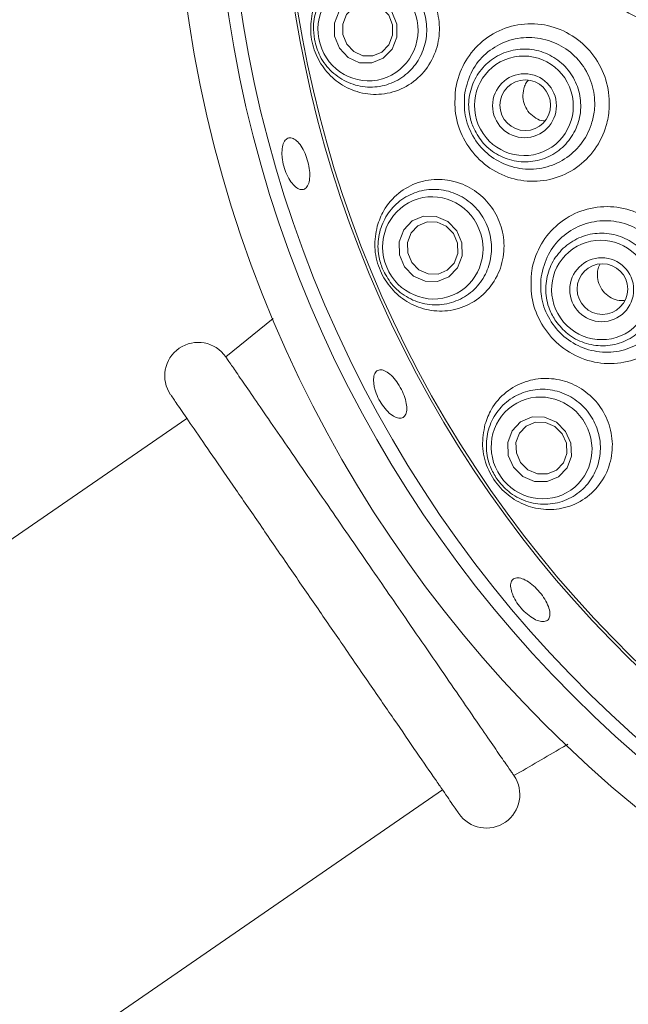
# Model space of a CAD drawing. Units: millimetres. Extents: x 5 to 415, y 5 to 292.
# Drawn here: x 147 to 150, y 92 to 97 of the extents above; entities that cross this region are included whole.
import ezdxf

# ---------------------------------------------------------------- set-up
doc = ezdxf.new("R2010")
doc.units = ezdxf.units.MM
doc.layers.add('BEMAßUNG', color=96, linetype='Continuous')
doc.styles.add('SLDTEXTSTYLE0', font='TXT', dxfattribs={"width": 0.75})
doc.dimstyles.new('SLDDIMSTYLE3', dxfattribs={"dimtxt": 3.5, "dimasz": 3.302, "dimexe": 0, "dimexo": 0.0625, "dimgap": 0.875, "dimtad": 1, "dimlfac": 15, "dimrnd": 1e-09, "dimzin": 12, "dimdsep": 46, "dimtxsty": 'SLDTEXTSTYLE0', "dimsah": 1, "dimcen": 0.09, "dimadec": 0, "dimazin": 3, "dimtfac": 1, "dimtofl": 0, "dimtmove": 0, "dimatfit": 3, "dimfxl": 0, "dimfrac": 2, "dimtolj": 1, "dimtzin": 12, "dimarcsym": 0})
doc.dimstyles.new('SLDDIMSTYLE5', dxfattribs={"dimtxt": 0.18, "dimasz": 3.302, "dimexe": 0, "dimexo": 0.0625, "dimgap": 0, "dimtad": 0, "dimtih": 1, "dimtoh": 1, "dimdec": 0, "dimrnd": 1e-09, "dimzin": 0, "dimdsep": 46, "dimtxsty": 'Standard', "dimsah": 1, "dimcen": 0.09, "dimadec": 0, "dimazin": 0, "dimtfac": 3.302, "dimtdec": 0, "dimtofl": 0, "dimtmove": 0, "dimatfit": 3, "dimfxl": 0, "dimfrac": 2, "dimtolj": 1, "dimtzin": 0, "dimarcsym": 0})

# ---------------------------------------------------------------- blocks, each defined once
blk = doc.blocks.new('_D_16')
at = {"layer": 'BEMAßUNG'}
for p, q in [((114.0738, 96.4619), (114.0738, 48.2196)), ((154.0738, 96.4619), (154.0738, 48.2196)), ((114.0738, 49.2196), (154.0738, 49.2196))]:
    blk.add_line(p, q, dxfattribs=at)
for points in [[(114.0738, 49.2196), (117.3758, 48.7116), (117.3758, 49.7276)], [(154.0738, 49.2196), (150.7718, 49.7276), (150.7718, 48.7116)]]:
    blk.add_solid(points, dxfattribs=at)
at = {"layer": 'BEMAßUNG', "insert": (128.3449, 53.7313), "char_height": 3.5, "attachment_point": 1, "style": 'SLDTEXTSTYLE0'}
blk.add_mtext('600', dxfattribs=at)

msp = doc.modelspace()

# ---------------------------------------------------------------- linework, layer by layer
at = {"color": 7, "linetype": 'Continuous', "lineweight": 15}
for p, q in [((148.26614, 95.02931), (148.02906, 94.83821)), ((147.83582, 94.53109), (145.1417, 92.67627)), ((146.41572, 90.82576), (149.10984, 92.68058))]:
    msp.add_line(p, q, dxfattribs=at)
at = {"color": 7, "linetype": 'Continuous', "lineweight": 15, "flags": 128}
for points in [[(148.59549, 96.37623), (148.5717, 96.4366), (148.57146, 96.50151), (148.59482, 96.56107), (148.63822, 96.60621), (148.69505, 96.63007), (148.75666, 96.62901), (148.81367, 96.60319), (148.8574, 96.55654), (148.88119, 96.49617), (148.88143, 96.43127), (148.85807, 96.37171), (148.81467, 96.32656), (148.75784, 96.3027), (148.69623, 96.30377), (148.63922, 96.32958), (148.59549, 96.37623)], [(148.63235, 96.39625), (148.66733, 96.35893), (148.71294, 96.33828), (148.76223, 96.33743), (148.80769, 96.35651), (148.84241, 96.39263), (148.8611, 96.44028), (148.86091, 96.4922), (148.84188, 96.5405), (148.80689, 96.57782), (148.76128, 96.59847), (148.712, 96.59932), (148.66653, 96.58023), (148.63181, 96.54412), (148.61313, 96.49647), (148.61332, 96.44454), (148.63235, 96.39625)], [(148.92018, 95.2868), (148.89514, 95.34681), (148.89371, 95.41133), (148.91612, 95.47052), (148.95895, 95.51538), (149.01569, 95.53907), (149.07769, 95.538), (149.13552, 95.51232), (149.18038, 95.46594), (149.20543, 95.40593), (149.20685, 95.34141), (149.18444, 95.28222), (149.14161, 95.23736), (149.08487, 95.21367), (149.02287, 95.21474), (148.96504, 95.24042), (148.92018, 95.2868)], [(148.95623, 95.30888), (148.99211, 95.27177), (149.03837, 95.25123), (149.08798, 95.25037), (149.13337, 95.26933), (149.16763, 95.30521), (149.18556, 95.35257), (149.18442, 95.40418), (149.16438, 95.45219), (149.1285, 95.48929), (149.08223, 95.50983), (149.03263, 95.51069), (148.98724, 95.49174), (148.95297, 95.45585), (148.93505, 95.4085), (148.93619, 95.35689), (148.95623, 95.30888)], [(149.46387, 94.28814), (149.43758, 94.34748), (149.43505, 94.41138), (149.45668, 94.47013), (149.49916, 94.51478), (149.55602, 94.53853), (149.61862, 94.53776), (149.67742, 94.5126), (149.72346, 94.46686), (149.74975, 94.40753), (149.75228, 94.34362), (149.73066, 94.28487), (149.68818, 94.24022), (149.63131, 94.21648), (149.56872, 94.21724), (149.50992, 94.24241), (149.46387, 94.28814)], [(149.49877, 94.31217), (149.53561, 94.27558), (149.58264, 94.25545), (149.63272, 94.25483), (149.67822, 94.27383), (149.7122, 94.30955), (149.7295, 94.35655), (149.72747, 94.40768), (149.70645, 94.45515), (149.66961, 94.49173), (149.62257, 94.51186), (149.57249, 94.51248), (149.527, 94.49348), (149.49301, 94.45776), (149.47572, 94.41076), (149.47773, 94.35963), (149.49877, 94.31217)]]:
    msp.add_lwpolyline(points, dxfattribs=at)
at = {"color": 7, "linetype": 'Continuous', "lineweight": 15}
for centre, radius in [((154.07377, 97.46193), 6.3), ((154.07377, 97.46193), 6.1), ((149.51837, 96.08949), 0.15927), ((149.52238, 96.09207), 0.12623), ((149.90301, 95.17269), 0.15938), ((149.90642, 95.17601), 0.12617)]:
    msp.add_circle(centre, radius, dxfattribs=at)
for centre, radius, start, end in [((154.07377, 97.46193), 12.86667, 137.739994, 42.260006), ((154.07377, 97.46193), 6.03333, 34.104916, 23.450416), ((154.07377, 97.46193), 5.76903, 40.82322, 20.707169), ((154.07377, 97.46193), 5.75512, 40.284987, 21.117891), ((147.89181, 94.74366), 0.16667, 34.5463, 214.5463), ((149.3284, 92.65703), 0.16667, 214.5463, 34.5463)]:
    msp.add_arc(centre, radius, start, end, dxfattribs=at)
at = {"color": 8, "linetype": 'Continuous', "lineweight": 15}
msp.add_arc((154.07377, 97.46193), 12.83359, 137.605663, 270, dxfattribs=at)
at = {"color": 7, "linetype": 'Continuous', "lineweight": 15}
for centre, major_axis, ratio in [((148.73834, 96.4686), (-0.04677, 0.2512), 0.9749213), ((149.51528, 96.08914), (-0.09517, 0.22924), 0.9909006), ((149.06146, 95.38101), (-0.09797, 0.23598), 0.9749213), ((149.90031, 95.17138), (-0.14075, 0.20444), 0.9909006), ((149.60363, 94.38436), (-0.14489, 0.21046), 0.9749213)]:
    msp.add_ellipse(centre, major_axis=major_axis, ratio=ratio, dxfattribs=at)
for points, knots in [([(149.86505, 96.9262), (149.86517, 96.92689), (149.87233, 96.96704), (149.90044, 97.0449), (149.97778, 97.14025), (150.08269, 97.20506), (150.20343, 97.23136), (150.3261, 97.21596), (150.43673, 97.16059), (150.52278, 97.07153), (150.57448, 96.95918), (150.58482, 96.85093), (150.56587, 96.74549), (150.5184, 96.64774), (150.4307, 96.56092), (150.31911, 96.5081), (150.19621, 96.49542), (150.07605, 96.52429), (149.97193, 96.59152), (149.89672, 96.6893), (149.85558, 96.80616), (149.86192, 96.8865), (149.86505, 96.9262)], [0, 0, 0, 0, 0.0009269, 0.0541909, 0.1076395, 0.1612971, 0.2149899, 0.2686305, 0.3223601, 0.376275, 0.4301309, 0.4836055, 0.517829, 0.5715779, 0.6251499, 0.6787849, 0.7324036, 0.7861099, 0.8400016, 0.8939145, 0.9475712, 1, 1, 1, 1]), ([(148.4625, 96.56105), (148.45704, 96.52685), (148.44611, 96.45842), (148.47039, 96.35435), (148.52223, 96.26361), (148.59958, 96.19296), (148.69733, 96.14938), (148.808, 96.14073), (148.9182, 96.17244), (149.01142, 96.24238), (149.07407, 96.33997), (149.09977, 96.45079), (149.08835, 96.56152), (149.04314, 96.66114), (148.9696, 96.74052), (148.87485, 96.79219), (148.76761, 96.81028), (148.65823, 96.79082), (148.56049, 96.73288), (148.49245, 96.65112), (148.47116, 96.58708), (148.4625, 96.56105)], [0, 0, 0, 0, 0.0492646, 0.0985716, 0.1471663, 0.197165, 0.250284, 0.3066877, 0.3648322, 0.4223485, 0.4776299, 0.5305357, 0.5818158, 0.6324062, 0.6831808, 0.7349798, 0.7885905, 0.8444899, 0.9022965, 0.9602892, 1, 1, 1, 1]), ([(148.47136, 96.4189), (148.46875, 96.44122), (148.46242, 96.49526), (148.48162, 96.5808), (148.53012, 96.66326), (148.60343, 96.72539), (148.69411, 96.75968), (148.79239, 96.76089), (148.88609, 96.72785), (148.96323, 96.6647), (149.01471, 96.58003), (149.03571, 96.48446), (149.02528, 96.38846), (148.98507, 96.30149), (148.91881, 96.23224), (148.8326, 96.18864), (148.73552, 96.17682), (148.63895, 96.19939), (148.55599, 96.25403), (148.49592, 96.33051), (148.47922, 96.39063), (148.47136, 96.4189)], [0, 0, 0, 0, 0.0367499, 0.0889702, 0.1413032, 0.1947628, 0.2494613, 0.3049843, 0.3605204, 0.4152347, 0.4686806, 0.5209987, 0.5728126, 0.6249222, 0.6779852, 0.7322884, 0.7876017, 0.8432353, 0.8983125, 0.9521919, 1, 1, 1, 1]), ([(149.17425, 96.1682), (149.17482, 96.17187), (149.18185, 96.21771), (149.21193, 96.30375), (149.29242, 96.40635), (149.40402, 96.47686), (149.53443, 96.50528), (149.66765, 96.48729), (149.78724, 96.42536), (149.87955, 96.32746), (149.93477, 96.20519), (149.94576, 96.08785), (149.9254, 95.97374), (149.87462, 95.86834), (149.7811, 95.77527), (149.66234, 95.71908), (149.53096, 95.7063), (149.40158, 95.73919), (149.28944, 95.8146), (149.20931, 95.92264), (149.16728, 96.04634), (149.17201, 96.12903), (149.17425, 96.1682)], [0, 0, 0, 0, 0.0045612, 0.0569455, 0.1102434, 0.1644608, 0.2190153, 0.2733254, 0.3272552, 0.380954, 0.4344818, 0.4877864, 0.5217859, 0.5751107, 0.628179, 0.6814861, 0.7354719, 0.7902137, 0.8451491, 0.8993456, 0.9523139, 1, 1, 1, 1]), ([(149.22079, 96.15384), (149.21875, 96.12094), (149.21444, 96.05154), (149.24988, 95.94739), (149.3178, 95.85683), (149.41271, 95.79423), (149.52186, 95.76759), (149.63248, 95.77914), (149.73248, 95.82672), (149.81144, 95.90477), (149.85465, 95.99295), (149.87224, 96.08821), (149.86342, 96.18607), (149.81718, 96.28796), (149.73953, 96.36938), (149.63882, 96.42078), (149.52665, 96.43572), (149.41643, 96.4122), (149.32249, 96.35346), (149.24965, 96.26576), (149.2306, 96.19189), (149.22079, 96.15384)], [0, 0, 0, 0, 0.0475736, 0.1003483, 0.1544671, 0.209575, 0.2647067, 0.3191508, 0.3727998, 0.4259574, 0.4790415, 0.5127271, 0.5653768, 0.6182328, 0.6714547, 0.7252367, 0.7797385, 0.8347125, 0.8893999, 0.9430308, 1, 1, 1, 1]), ([(149.26193, 95.98396), (149.25479, 96.00528), (149.23761, 96.05654), (149.23981, 96.14391), (149.27202, 96.23377), (149.33254, 96.30781), (149.41408, 96.35741), (149.50761, 96.37695), (149.60251, 96.36416), (149.688, 96.32048), (149.75439, 96.25092), (149.79425, 96.1634), (149.80317, 96.06777), (149.7802, 95.97476), (149.72788, 95.89477), (149.65202, 95.83679), (149.56116, 95.80747), (149.4654, 95.8101), (149.3763, 95.8447), (149.30356, 95.90451), (149.27538, 95.9583), (149.26193, 95.98396)], [0, 0, 0, 0, 0.0381502, 0.0917476, 0.1453519, 0.1990275, 0.2527784, 0.3065793, 0.3603762, 0.4141242, 0.467796, 0.5213974, 0.574967, 0.6285557, 0.6822064, 0.7359346, 0.789725, 0.84353, 0.8972975, 0.9509934, 1, 1, 1, 1]), ([(149.53747, 96.21639), (149.5326, 96.21072), (149.52188, 96.19826), (149.51701, 96.18233), (149.51435, 96.17365)], [0, 0, 0, 0, 0.4550977, 1, 1, 1, 1]), ([(149.51435, 96.17365), (149.512, 96.15969), (149.50728, 96.13176), (149.5179, 96.08962), (149.54044, 96.05283), (149.57372, 96.02693), (149.6015, 96.01371), (149.61674, 96.01384), (149.6181, 96.01385)], [0, 0, 0, 0, 0.1958052, 0.3916254, 0.5872352, 0.7833969, 0.9806797, 1, 1, 1, 1]), ([(148.3091, 95.85685), (148.31013, 95.86931), (148.31218, 95.89425), (148.32484, 95.91937), (148.34284, 95.93151), (148.36487, 95.92871), (148.38829, 95.91142), (148.41062, 95.88157), (148.42945, 95.84259), (148.44272, 95.79896), (148.44897, 95.75561), (148.44746, 95.71735), (148.4382, 95.6884), (148.42211, 95.67199), (148.40092, 95.67003), (148.37705, 95.68275), (148.35333, 95.70873), (148.33251, 95.7451), (148.3172, 95.78764), (148.30965, 95.82655), (148.30925, 95.84842), (148.3091, 95.85685)], [0, 0, 0, 0, 0.0536409, 0.1072823, 0.1609459, 0.2146659, 0.2684516, 0.3222549, 0.3759961, 0.4296249, 0.4831725, 0.5367314, 0.5903819, 0.64412, 0.6979026, 0.7516649, 0.805383, 0.8590664, 0.9127275, 0.9663746, 1, 1, 1, 1]), ([(148.78403, 95.48941), (148.77783, 95.4548), (148.76542, 95.38551), (148.78957, 95.27869), (148.84253, 95.18621), (148.91985, 95.11554), (149.01539, 95.07173), (149.12308, 95.06065), (149.23202, 95.0879), (149.32695, 95.15374), (149.39297, 95.24987), (149.42147, 95.36165), (149.41144, 95.47416), (149.36667, 95.57532), (149.29333, 95.65586), (149.19909, 95.70864), (149.0929, 95.72843), (148.98466, 95.71197), (148.88692, 95.65826), (148.81666, 95.57976), (148.79367, 95.51611), (148.78403, 95.48941)], [0, 0, 0, 0, 0.0509928, 0.102073, 0.1511746, 0.199962, 0.2508391, 0.3050823, 0.3622817, 0.4204769, 0.4773774, 0.5318509, 0.5841326, 0.6350909, 0.6856476, 0.736659, 0.7889615, 0.8432836, 0.8998949, 0.9580142, 1, 1, 1, 1]), ([(148.81065, 95.27688), (148.80345, 95.29817), (148.78602, 95.34972), (148.78702, 95.43738), (148.81731, 95.52812), (148.8761, 95.60413), (148.95768, 95.65653), (149.05356, 95.67815), (149.15208, 95.66531), (149.24066, 95.61958), (149.30862, 95.54746), (149.34903, 95.45835), (149.35878, 95.36228), (149.33754, 95.26885), (149.28712, 95.18734), (149.21186, 95.12676), (149.11936, 95.09502), (149.02021, 95.09702), (148.9277, 95.13321), (148.85305, 95.19553), (148.82421, 95.25087), (148.81065, 95.27688)], [0, 0, 0, 0, 0.0367501, 0.0889704, 0.141303, 0.1947627, 0.2494625, 0.3049842, 0.3605195, 0.4152352, 0.4686813, 0.5209995, 0.5728132, 0.624922, 0.6779867, 0.7322899, 0.787603, 0.8432361, 0.8983119, 0.9521923, 1, 1, 1, 1]), ([(149.55243, 95.25267), (149.553, 95.25686), (149.5593, 95.30347), (149.58867, 95.39071), (149.66904, 95.4944), (149.7814, 95.5655), (149.91245, 95.59405), (150.04593, 95.57639), (150.1659, 95.5153), (150.25904, 95.41845), (150.31556, 95.29711), (150.32787, 95.18039), (150.30883, 95.06652), (150.25914, 94.96102), (150.16625, 94.86757), (150.04741, 94.8109), (149.91519, 94.79776), (149.78478, 94.8305), (149.67196, 94.90531), (149.59111, 95.01177), (149.54781, 95.13301), (149.55095, 95.21424), (149.55243, 95.25267)], [0, 0, 0, 0, 0.0052349, 0.058122, 0.1120177, 0.1665217, 0.2209737, 0.2750434, 0.3288179, 0.3824172, 0.4358162, 0.4889856, 0.5227914, 0.5762031, 0.6294237, 0.6830994, 0.7375668, 0.7925312, 0.8471269, 0.9005847, 0.9529815, 1, 1, 1, 1]), ([(149.60101, 95.23637), (149.59953, 95.20409), (149.59643, 95.13595), (149.6326, 95.03378), (149.70089, 94.94435), (149.79626, 94.88207), (149.90624, 94.85557), (150.01747, 94.86762), (150.11738, 94.91592), (150.19564, 94.99464), (150.23791, 95.08319), (150.25445, 95.17848), (150.24476, 95.27596), (150.19778, 95.37721), (150.11974, 95.45775), (150.01894, 95.50828), (149.90671, 95.5226), (149.79607, 95.49861), (149.70162, 95.43912), (149.62853, 95.35003), (149.61039, 95.27514), (149.60101, 95.23637)], [0, 0, 0, 0, 0.0470103, 0.0992378, 0.1525274, 0.2071372, 0.2623744, 0.3172831, 0.3713908, 0.4248679, 0.4782396, 0.5118454, 0.5644706, 0.6171812, 0.6701652, 0.7235847, 0.7776506, 0.8324035, 0.8873728, 0.9417027, 1, 1, 1, 1]), ([(149.67437, 95.01582), (149.66295, 95.03519), (149.63549, 95.08176), (149.61948, 95.16767), (149.6323, 95.26227), (149.6761, 95.34728), (149.74555, 95.41274), (149.83297, 95.45131), (149.92846, 95.45852), (150.02115, 95.43357), (150.10056, 95.37934), (150.15774, 95.30201), (150.18636, 95.21033), (150.18322, 95.11457), (150.14868, 95.02545), (150.08653, 94.95297), (150.00376, 94.9054), (149.90954, 94.88807), (149.81519, 94.90338), (149.73161, 94.94676), (149.69286, 94.99351), (149.67437, 95.01582)], [0, 0, 0, 0, 0.0381501, 0.0917478, 0.1453519, 0.1990278, 0.2527798, 0.3065793, 0.360378, 0.4141244, 0.4677966, 0.5213975, 0.5749675, 0.6285561, 0.6822071, 0.7359356, 0.7897241, 0.8435295, 0.8972976, 0.9509937, 1, 1, 1, 1]), ([(149.89388, 95.29844), (149.89242, 95.29614), (149.88618, 95.28631), (149.88438, 95.27451), (149.88301, 95.26547)], [0, 0, 0, 0, 0.234177, 1, 1, 1, 1]), ([(149.88301, 95.26547), (149.8823, 95.25136), (149.8809, 95.22312), (149.89644, 95.18251), (149.92322, 95.14874), (149.95938, 95.12641), (149.99282, 95.11648), (150.01218, 95.11944), (150.01778, 95.1203)], [0, 0, 0, 0, 0.1847657, 0.3695488, 0.5539681, 0.7387002, 0.9244026, 1, 1, 1, 1]), ([(148.02907, 94.8382), (148.03388, 94.83122), (148.04169, 94.81987), (148.09277, 94.74569), (148.15221, 94.65934), (148.22945, 94.54716), (148.32067, 94.41466), (148.42479, 94.26342), (148.53252, 94.10695), (148.64142, 93.94878), (148.77536, 93.75422), (148.91475, 93.55177), (149.05059, 93.35445), (149.15547, 93.20212), (149.24989, 93.06497), (149.32921, 92.94976), (149.39295, 92.85718), (149.43566, 92.79514), (149.46108, 92.75822), (149.46415, 92.75376), (149.4657, 92.75151)], [0, 0, 0, 0, 0.0846251, 0.1374144, 0.1917352, 0.2446205, 0.2990427, 0.3519299, 0.4063487, 0.452668, 0.4999943, 0.5846318, 0.6373927, 0.6916842, 0.7445442, 0.7989396, 0.8518272, 0.906244, 0.9526175, 1, 1, 1, 1]), ([(148.76744, 94.70128), (148.7665, 94.71325), (148.76463, 94.73719), (148.77369, 94.76209), (148.79037, 94.77497), (148.81362, 94.77388), (148.8407, 94.75908), (148.86869, 94.73224), (148.89451, 94.69649), (148.9153, 94.65595), (148.92876, 94.61518), (148.93328, 94.57867), (148.92827, 94.55044), (148.91413, 94.53363), (148.89242, 94.53015), (148.86561, 94.54045), (148.83688, 94.5634), (148.80952, 94.59648), (148.78689, 94.63587), (148.77287, 94.67242), (148.76895, 94.69325), (148.76744, 94.70128)], [0, 0, 0, 0, 0.0536491, 0.1072921, 0.1609646, 0.2146996, 0.2684964, 0.3222941, 0.3760126, 0.4296186, 0.483162, 0.5367358, 0.5904039, 0.6441622, 0.6979373, 0.7516921, 0.8054037, 0.859081, 0.9127387, 0.966383, 1, 1, 1, 1]), ([(149.32136, 94.50167), (149.31491, 94.46623), (149.30199, 94.39529), (149.32833, 94.2858), (149.38508, 94.19221), (149.46549, 94.12298), (149.56147, 94.08189), (149.66727, 94.07258), (149.77381, 94.09957), (149.86758, 94.16409), (149.93368, 94.25976), (149.96194, 94.3726), (149.95038, 94.48644), (149.90325, 94.58797), (149.82763, 94.66763), (149.73195, 94.7187), (149.62559, 94.73665), (149.51847, 94.71915), (149.42233, 94.66586), (149.35359, 94.58926), (149.33089, 94.52758), (149.32136, 94.50167)], [0, 0, 0, 0, 0.0532601, 0.1066318, 0.1571674, 0.2058164, 0.2552214, 0.307423, 0.3630389, 0.4209461, 0.4788416, 0.5347891, 0.5882744, 0.6398942, 0.6905803, 0.7412227, 0.7926685, 0.84573, 0.9010103, 0.9584195, 1, 1, 1, 1]), ([(147.75454, 94.64915), (147.75687, 94.64576), (147.76167, 94.63879), (147.80163, 94.58075), (147.8679, 94.48449), (147.96131, 94.34882), (148.05737, 94.20929), (148.14185, 94.08659), (148.22819, 93.96118), (148.33879, 93.80053), (148.47282, 93.60584), (148.60688, 93.41112), (148.74075, 93.21668), (148.86949, 93.0297), (148.98435, 92.86285), (149.06235, 92.74956), (149.11174, 92.67782), (149.15087, 92.62098), (149.18402, 92.57283), (149.1888, 92.56589), (149.19112, 92.56252)], [0, 0, 0, 0, 0.05824856, 0.11998586, 0.18428984, 0.24995893, 0.31562754, 0.34781664, 0.38001428, 0.4417518, 0.50000004, 0.55824822, 0.61998574, 0.68428993, 0.74995856, 0.8156273, 0.8478161, 0.88001413, 0.94175144, 1, 1, 1, 1]), ([(149.37996, 94.23037), (149.36849, 94.2497), (149.34072, 94.29649), (149.32348, 94.38245), (149.33424, 94.4775), (149.37594, 94.56408), (149.44484, 94.63229), (149.53413, 94.67337), (149.63317, 94.6813), (149.72932, 94.65499), (149.81079, 94.59857), (149.86884, 94.5198), (149.89836, 94.42786), (149.897, 94.33206), (149.86464, 94.24185), (149.80362, 94.16694), (149.71973, 94.11666), (149.62233, 94.098), (149.52432, 94.11417), (149.43834, 94.15961), (149.39863, 94.20774), (149.37996, 94.23037)], [0, 0, 0, 0, 0.03675042, 0.08897046, 0.14130315, 0.19476257, 0.24946232, 0.30498451, 0.36051874, 0.41523619, 0.46868133, 0.52099865, 0.57281292, 0.62492186, 0.67798634, 0.73228873, 0.78760213, 0.84323484, 0.89831251, 0.95219318, 1, 1, 1, 1]), ([(149.45561, 93.66332), (149.45271, 93.67461), (149.44691, 93.69718), (149.45215, 93.72207), (149.4672, 93.73651), (149.49128, 93.73849), (149.52153, 93.72791), (149.55467, 93.706), (149.58702, 93.67537), (149.61497, 93.63955), (149.63537, 93.60254), (149.64591, 93.56842), (149.64526, 93.5409), (149.6334, 93.52302), (149.6116, 93.51683), (149.58239, 93.52308), (149.54917, 93.54112), (149.51575, 93.56901), (149.48615, 93.60356), (149.46586, 93.63655), (149.45846, 93.65588), (149.45561, 93.66332)], [0, 0, 0, 0, 0.0536498, 0.1072994, 0.1609778, 0.2147253, 0.2685243, 0.3223148, 0.3760193, 0.429612, 0.4831526, 0.5367399, 0.5904216, 0.6441857, 0.6979649, 0.7517082, 0.8054166, 0.8590922, 0.912747, 0.9663878, 1, 1, 1, 1]), ([(149.4657, 92.75151), (149.54596, 92.79828), (149.63558, 92.85051), (149.72521, 92.90268), (149.73456, 92.90812)], [0, 0, 0, 0, 0.8956371, 1, 1, 1, 1])]:
    msp.add_open_spline(points, degree=3, knots=knots, dxfattribs=at)

# ---------------------------------------------------------------- dimensions: what is measured, and where the dimension line sits
at = {"layer": 'BEMAßUNG'}
dim = msp.add_linear_dim(base=(154.07377, 49.21955), p1=(114.07377, 97.46193), p2=(154.07377, 97.46193), dimstyle='SLDDIMSTYLE3', dxfattribs=at)
dim.commit()
dim.dimension.update_dxf_attribs({"geometry": '_D_16', "text_midpoint": (132.22402, 49.21955), "dimtype": 160})

# ---------------------------------------------------------------- leaders
for points in [[(59.46484, 79.39526), (134.5474, 132.50797), (152.41262, 132.50797)], [(114.01604, 79.39526), (134.5474, 132.50797), (152.41262, 132.50797)], [(168.79817, 79.39526), (134.5474, 132.50797), (152.41262, 132.50797)]]:
    msp.add_leader(points, dimstyle='SLDDIMSTYLE5', dxfattribs=at)

doc.saveas('drawing.dxf')
